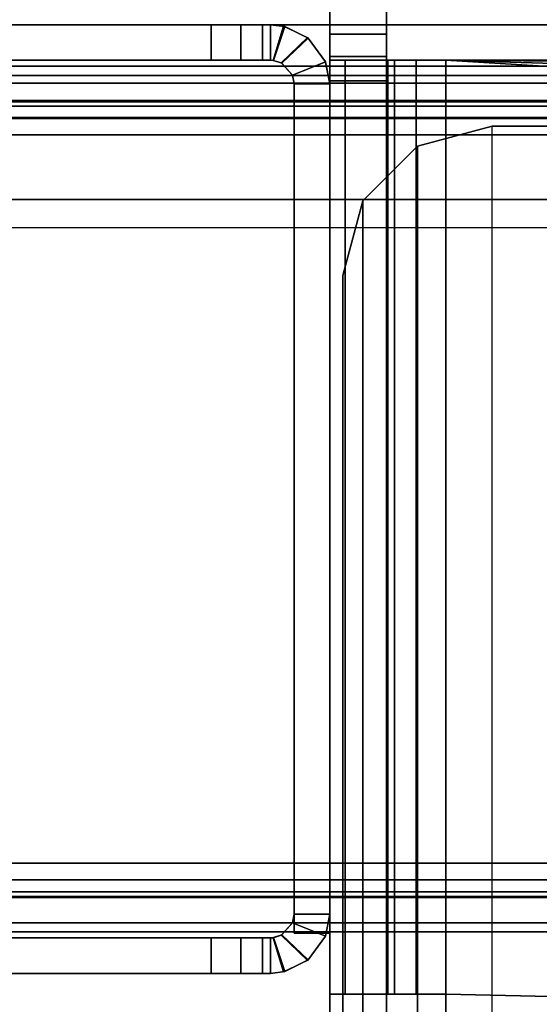
# Model space of a CAD drawing. Units: inches. Extents: x -2 to 130, y -6 to 66.
# Drawn here: x 38 to 39, y 9 to 11 of the extents above; entities that cross this region are included whole.
import ezdxf

# ---------------------------------------------------------------- set-up
doc = ezdxf.new("R2010")
doc.units = ezdxf.units.IN
doc.header["$MEASUREMENT"] = 0
for name, color, linetype in [('FRAME', 7, 'Continuous'), ('FRAME-BRACKET', 7, 'Continuous'), ('FRAME-CONNECTOR', 7, 'Continuous'), ('FRAME-LIGHTSEAL', 7, 'Continuous'), ('FRAME-OTHER', 7, 'Continuous'), ('WKSURF-TOP', 6, 'Continuous')]:
    doc.layers.add(name, color=color, linetype=linetype)
doc.styles.get("Standard").update_dxf_attribs({"font": 'arial.ttf'})

# ---------------------------------------------------------------- blocks, each defined once
blk = doc.blocks.new('MHQ100_4206_0T')
at = {"layer": 'FRAME'}
for points in [[(34.297, -6.0273, 26.615), (34.3478, -6.003, 26.6472), (34.345, -6.0037, 6.9757), (34.2957, -6.0284, 7.0057)], [(34.2957, -6.0284, 7.0057), (34.351, -6.0812, 6.9966), (34.3684, -6.0754, 6.9611), (34.345, -6.0037, 6.9757)], [(34.345, -6.0037, 26.6243), (34.3684, -6.0754, 26.6389), (34.351, -6.0812, 26.6034), (34.2957, -6.0284, 26.5943)], [(34.345, -6.0037, 26.6243), (34.3684, -6.0754, 26.6389), (34.351, -6.0812, 26.6034), (34.2957, -6.0284, 26.5943)], [(34.3521, -6.0806, 26.625), (34.297, -6.0273, 26.615), (34.3478, -6.003, 26.6472), (34.3695, -6.0753, 26.663)], [(34.3521, -6.0806, 26.625), (34.297, -6.0273, 26.615), (34.3478, -6.003, 26.6472), (34.3695, -6.0753, 26.663)], [(34.345, -6.0037, 6.9757), (34.3684, -6.0754, 6.9611), (34.375, -6.075, 6.9215), (34.375, -6, 6.9215)], [(34.375, -6, 6.9215), (34.345, -6.0037, 6.9757), (34.3478, -6.003, 26.6472), (34.375, -6, 26.705)], [(34.375, -6, 26.6785), (34.375, -6.075, 26.6785), (34.3684, -6.0754, 26.6389), (34.345, -6.0037, 26.6243)], [(34.375, -6, 26.6785), (34.375, -6.075, 26.6785), (34.3684, -6.0754, 26.6389), (34.345, -6.0037, 26.6243)], [(34.3695, -6.0753, 26.663), (34.3478, -6.003, 26.6472), (34.375, -6, 26.705), (34.375, -6.075, 26.705)], [(34.3695, -6.0753, 26.663), (34.3478, -6.003, 26.6472), (34.375, -6, 26.705), (34.375, -6.075, 26.705)], [(34.375, -6.075, 27.755), (34.375, -6, 27.755), (34.3917, -6, 27.8175), (34.3917, -6.075, 27.8175)], [(34.375, -6, 26.705), (34.3917, -6, 27.8175), (34.392, -6, 5.7825), (34.375, -6, 6.9215)], [(34.3752, -6, 5.845), (34.3752, -6.075, 5.845), (34.375, -6.075, 6.9215), (34.375, -6, 6.9215)], [(34.375, -6.075, 27.755), (34.375, -6, 27.755), (34.375, -6, 26.705), (34.375, -6.075, 26.705)], [(34.3917, -6, 27.8175), (34.375, -6, 26.705), (34.375, -6, 27.755), (34.3917, -6, 27.8175)], [(34.375, -6, 6.9215), (34.392, -6, 5.7825), (34.3752, -6, 5.845), (34.375, -6, 6.9215)], [(34.375, -6, 26.6785), (34.375, -6.075, 26.6785), (34.3752, -6.075, 27.755), (34.3752, -6, 27.755)], [(34.375, -6, 26.6785), (34.3752, -6, 27.755), (34.392, -6, 27.8175), (34.375, -6, 26.6785)], [(34.375, -6.075, 27.755), (34.375, -6, 27.755), (34.3917, -6, 27.8175), (34.3917, -6.075, 27.8175)], [(34.375, -6.075, 27.755), (34.375, -6, 27.755), (34.375, -6, 26.705), (34.375, -6.075, 26.705)], [(34.3917, -6, 27.8175), (34.375, -6, 26.705), (34.375, -6, 27.755), (34.3917, -6, 27.8175)], [(34.375, -6, 26.6785), (34.375, -6.075, 26.6785), (34.3752, -6.075, 27.755), (34.3752, -6, 27.755)], [(34.375, -6, 26.6785), (34.3752, -6, 27.755), (34.392, -6, 27.8175), (34.375, -6, 26.6785)], [(34.392, -6, 5.7825), (34.392, -6.075, 5.7825), (34.3752, -6.075, 5.845), (34.3752, -6, 5.845)], [(34.3752, -6, 27.755), (34.3752, -6.075, 27.755), (34.392, -6.075, 27.8175), (34.392, -6, 27.8175)], [(34.3752, -6, 27.755), (34.3752, -6.075, 27.755), (34.392, -6.075, 27.8175), (34.392, -6, 27.8175)], [(34.3917, -6.075, 27.8175), (34.3917, -6, 27.8175), (34.4375, -6, 27.8633), (34.4375, -6.075, 27.8633)], [(34.4377, -6, 5.7367), (34.392, -6, 5.7825), (34.3917, -6, 27.8175), (34.4375, -6, 27.8633)], [(34.3917, -6.075, 27.8175), (34.3917, -6, 27.8175), (34.4375, -6, 27.8633), (34.4375, -6.075, 27.8633)], [(34.4377, -6, 5.7367), (34.4377, -6.075, 5.7367), (34.392, -6.075, 5.7825), (34.392, -6, 5.7825)], [(34.392, -6, 27.8175), (34.392, -6.075, 27.8175), (34.4377, -6.075, 27.8633), (34.4377, -6, 27.8633)], [(34.392, -6, 27.8175), (34.392, -6.075, 27.8175), (34.4377, -6.075, 27.8633), (34.4377, -6, 27.8633)], [(34.4375, -6.075, 27.8633), (34.4375, -6, 27.8633), (34.5, -6, 27.88), (34.5, -6.075, 27.88)], [(34.4375, -6, 27.8633), (34.5, -6, 27.88), (34.5002, -6, 5.72), (34.4377, -6, 5.7367)], [(34.4375, -6.075, 27.8633), (34.4375, -6, 27.8633), (34.5, -6, 27.88), (34.5, -6.075, 27.88)], [(34.5002, -6, 5.72), (34.5002, -6.075, 5.72), (34.4377, -6.075, 5.7367), (34.4377, -6, 5.7367)], [(34.4377, -6, 27.8633), (34.4377, -6.075, 27.8633), (34.5002, -6.075, 27.88), (34.5002, -6, 27.88)], [(34.4377, -6, 27.8633), (34.4377, -6.075, 27.8633), (34.5002, -6.075, 27.88), (34.5002, -6, 27.88)], [(34.5, -6.075, 27.88), (34.5, -6, 27.88), (35.875, -6, 27.88), (35.875, -6.075, 27.88)], [(34.5002, -6, 5.72), (34.5, -6, 27.88), (35.875, -6, 27.88), (35.875, -6, 5.72)], [(34.5, -6.075, 27.88), (34.5, -6, 27.88), (35.875, -6, 27.88), (35.875, -6.075, 27.88)], [(35.875, -6, 5.72), (35.875, -6.075, 5.72), (34.5002, -6.075, 5.72), (34.5002, -6, 5.72)], [(34.5002, -6, 27.88), (34.5002, -6.075, 27.88), (35.875, -6.075, 27.88), (35.875, -6, 27.88)], [(34.5002, -6, 27.88), (34.5002, -6.075, 27.88), (35.875, -6.075, 27.88), (35.875, -6, 27.88)], [(34.3285, -6.1065, 26.605), (34.2589, -6.0788, 26.605), (34.297, -6.0273, 26.615), (34.3521, -6.0806, 26.625)], [(34.2957, -6.0284, 7.0057), (34.259, -6.0785, 7.015), (34.2589, -6.0788, 26.605), (34.297, -6.0273, 26.615)], [(34.3285, -6.1065, 26.605), (34.2589, -6.0788, 26.605), (34.297, -6.0273, 26.615), (34.3521, -6.0806, 26.625)], [(34.259, -6.0785, 7.015), (34.3286, -6.1064, 7.015), (34.351, -6.0812, 6.9966), (34.2957, -6.0284, 7.0057)], [(34.2957, -6.0284, 26.5943), (34.351, -6.0812, 26.6034), (34.3286, -6.1064, 26.585), (34.259, -6.0785, 26.585)], [(34.2957, -6.0284, 26.5943), (34.351, -6.0812, 26.6034), (34.3286, -6.1064, 26.585), (34.259, -6.0785, 26.585)], [(34.25, -6.125, 7.015), (34.259, -6.0785, 7.015), (34.3286, -6.1064, 7.015), (34.325, -6.125, 7.015)], [(34.25, -6.125, 26.605), (34.2589, -6.0788, 26.605), (34.259, -6.0785, 7.015), (34.25, -6.125, 7.015)], [(34.325, -6.125, 26.585), (34.3286, -6.1064, 26.585), (34.259, -6.0785, 26.585), (34.25, -6.125, 26.585)], [(34.325, -6.125, 26.585), (34.3286, -6.1064, 26.585), (34.259, -6.0785, 26.585), (34.25, -6.125, 26.585)], [(34.325, -6.125, 26.605), (34.3285, -6.1065, 26.605), (34.2589, -6.0788, 26.605), (34.25, -6.125, 26.605)], [(34.325, -6.125, 26.605), (34.3285, -6.1065, 26.605), (34.2589, -6.0788, 26.605), (34.25, -6.125, 26.605)], [(34.3521, -6.0806, 26.625), (34.3285, -6.1065, 26.605), (34.3286, -6.1064, 7.015), (34.351, -6.0812, 6.9966)], [(34.351, -6.0812, 6.9966), (34.3684, -6.0754, 6.9611), (34.3695, -6.0753, 26.663), (34.3521, -6.0806, 26.625)], [(34.375, -6.075, 26.705), (34.3695, -6.0753, 26.663), (34.3684, -6.0754, 6.9611), (34.375, -6.075, 6.9215)], [(34.375, -6.075, 6.9215), (34.375, -6.075, 26.705), (34.3917, -6.075, 27.8175), (34.392, -6.075, 5.7825)], [(34.375, -6.075, 6.9215), (34.3752, -6.075, 5.845), (34.392, -6.075, 5.7825), (34.375, -6.075, 6.9215)], [(34.392, -6.075, 5.7825), (34.392, -6.075, 5.7825), (34.375, -6.075, 6.9215), (34.3752, -6.075, 5.845)], [(34.375, -6.075, 26.705), (34.3917, -6.075, 27.8175), (34.375, -6.075, 27.755), (34.375, -6.075, 26.705)], [(34.375, -6.075, 26.6785), (34.392, -6.075, 27.8175), (34.3752, -6.075, 27.755), (34.375, -6.075, 26.6785)], [(34.3752, -6.075, 27.755), (34.375, -6.075, 26.6785), (34.392, -6.075, 27.8175)], [(34.375, -6.075, 26.705), (34.3917, -6.075, 27.8175), (34.375, -6.075, 27.755), (34.375, -6.075, 26.705)], [(34.375, -6.075, 26.6785), (34.392, -6.075, 27.8175), (34.3752, -6.075, 27.755), (34.375, -6.075, 26.6785)], [(34.3752, -6.075, 27.755), (34.375, -6.075, 26.6785), (34.392, -6.075, 27.8175)], [(34.392, -6.075, 5.7825), (34.3917, -6.075, 27.8175), (34.4375, -6.075, 27.8633), (34.4377, -6.075, 5.7367)], [(34.4377, -6.075, 5.7367), (34.4375, -6.075, 27.8633), (34.5, -6.075, 27.88), (34.5002, -6.075, 5.72)], [(35.875, -6.075, 5.72), (34.5002, -6.075, 5.72), (34.5, -6.075, 27.88), (35.875, -6.075, 27.88)], [(35.68, -6.0875, 5.745), (0.32, -6.0875, 5.745), (0.32, -6.1069, 5.6725), (35.68, -6.1069, 5.6725)], [(35.68, -6.0875, 6.831), (35.68, -6.0875, 5.745), (0.32, -6.0875, 5.745), (0.32, -6.0875, 6.831)], [(35.68, -6.1069, 6.9035), (0.32, -6.1069, 6.9035), (0.32, -6.0875, 6.831), (35.68, -6.0875, 6.831)], [(35.68, -6.1069, 27.9275), (0.32, -6.1069, 27.9275), (0.32, -6.0875, 27.855), (35.68, -6.0875, 27.855)], [(0.32, -6.0875, 26.769), (0.32, -6.0875, 27.855), (35.68, -6.0875, 27.855), (35.68, -6.0875, 26.769)], [(35.68, -6.0875, 26.769), (0.32, -6.0875, 26.769), (0.32, -6.1069, 26.6965), (35.68, -6.1069, 26.6965)], [(34.325, -7.875, 7.015), (34.25, -7.875, 7.015), (34.25, -6.085, 7.015), (34.325, -6.085, 7.015)], [(34.325, -7.875, 26.605), (34.25, -7.875, 26.605), (34.25, -6.085, 26.605), (34.325, -6.085, 26.605)], [(34.25, -7.875, 7.015), (34.25, -6.085, 7.015), (34.25, -6.085, 26.605), (34.25, -7.875, 26.605)], [(34.25, -6.085, 26.605), (34.325, -6.085, 26.605), (34.325, -6.085, 7.015), (34.25, -6.085, 7.015)], [(34.325, -6.085, 26.585), (34.25, -6.085, 26.585), (34.25, -7.875, 26.585), (34.325, -7.875, 26.585)], [(34.325, -7.875, 26.605), (34.25, -7.875, 26.605), (34.25, -6.085, 26.605), (34.325, -6.085, 26.605)], [(34.325, -6.085, 26.585), (34.25, -6.085, 26.585), (34.25, -7.875, 26.585), (34.325, -7.875, 26.585)], [(34.325, -6.085, 26.605), (34.325, -7.875, 26.605), (34.325, -7.875, 7.015), (34.325, -6.085, 7.015)], [(35.68, -6.1069, 5.6725), (0.32, -6.1069, 5.6725), (0.32, -6.16, 5.6194), (35.68, -6.16, 5.6194)], [(35.68, -6.16, 6.9566), (0.32, -6.16, 6.9566), (0.32, -6.1069, 6.9035), (35.68, -6.1069, 6.9035)], [(35.68, -6.16, 27.9806), (0.32, -6.16, 27.9806), (0.32, -6.1069, 27.9275), (35.68, -6.1069, 27.9275)], [(35.68, -6.1069, 26.6965), (0.32, -6.1069, 26.6965), (0.32, -6.16, 26.6434), (35.68, -6.16, 26.6434)], [(34.325, -6.125, 7.015), (34.3286, -6.1064, 7.015), (34.3285, -6.1065, 26.605), (34.325, -6.125, 26.605)], [(34.325, -6.125, 26.605), (34.25, -6.125, 26.605), (34.25, -6.125, 7.015), (34.325, -6.125, 7.015)], [(35.68, -6.16, 5.6194), (0.32, -6.16, 5.6194), (0.32, -6.2325, 5.6), (35.68, -6.2325, 5.6)], [(35.68, -6.2325, 6.976), (0.32, -6.2325, 6.976), (0.32, -6.16, 6.9566), (35.68, -6.16, 6.9566)], [(35.68, -6.2325, 28), (0.32, -6.2325, 28), (0.32, -6.16, 27.9806), (35.68, -6.16, 27.9806)], [(35.68, -6.16, 26.6434), (0.32, -6.16, 26.6434), (0.32, -6.2325, 26.624), (35.68, -6.2325, 26.624)], [(0.32, -6.1625, 5.745), (35.68, -6.1625, 5.745), (35.68, -6.1719, 5.71), (0.32, -6.1719, 5.71)], [(0.32, -6.1625, 5.745), (0.32, -6.1625, 6.831), (35.68, -6.1625, 6.831), (35.68, -6.1625, 5.745)], [(0.32, -6.1719, 6.866), (35.68, -6.1719, 6.866), (35.68, -6.1625, 6.831), (0.32, -6.1625, 6.831)], [(0.32, -6.1719, 27.89), (35.68, -6.1719, 27.89), (35.68, -6.1625, 27.855), (0.32, -6.1625, 27.855)], [(35.68, -6.1625, 27.855), (35.68, -6.1625, 26.769), (0.32, -6.1625, 26.769), (0.32, -6.1625, 27.855)], [(0.32, -6.1625, 26.769), (35.68, -6.1625, 26.769), (35.68, -6.1719, 26.734), (0.32, -6.1719, 26.734)], [(0.32, -6.1719, 5.71), (35.68, -6.1719, 5.71), (35.68, -6.1975, 5.6844), (0.32, -6.1975, 5.6844)], [(0.32, -6.1975, 6.8916), (35.68, -6.1975, 6.8916), (35.68, -6.1719, 6.866), (0.32, -6.1719, 6.866)], [(0.32, -6.1975, 27.9156), (35.68, -6.1975, 27.9156), (35.68, -6.1719, 27.89), (0.32, -6.1719, 27.89)], [(0.32, -6.1719, 26.734), (35.68, -6.1719, 26.734), (35.68, -6.1975, 26.7084), (0.32, -6.1975, 26.7084)], [(0.32, -6.1975, 5.6844), (35.68, -6.1975, 5.6844), (35.68, -6.2325, 5.675), (0.32, -6.2325, 5.675)], [(0.32, -6.2325, 6.901), (35.68, -6.2325, 6.901), (35.68, -6.1975, 6.8916), (0.32, -6.1975, 6.8916)], [(0.32, -6.2325, 27.925), (35.68, -6.2325, 27.925), (35.68, -6.1975, 27.9156), (0.32, -6.1975, 27.9156)], [(0.32, -6.1975, 26.7084), (35.68, -6.1975, 26.7084), (35.68, -6.2325, 26.699), (0.32, -6.2325, 26.699)], [(35.68, -6.2325, 5.675), (35.68, -7.7675, 5.675), (0.32, -7.7675, 5.675), (0.32, -6.2325, 5.675)], [(0.32, -6.2325, 5.6), (35.68, -6.2325, 5.6), (35.68, -7.7675, 5.6), (0.32, -7.7675, 5.6)], [(0.32, -6.2325, 6.901), (0.32, -7.7675, 6.901), (35.68, -7.7675, 6.901), (35.68, -6.2325, 6.901)], [(0.32, -7.7675, 6.976), (35.68, -7.7675, 6.976), (35.68, -6.2325, 6.976), (0.32, -6.2325, 6.976)], [(0.32, -6.2325, 27.925), (0.32, -7.7675, 27.925), (35.68, -7.7675, 27.925), (35.68, -6.2325, 27.925)], [(0.32, -7.7675, 28), (35.68, -7.7675, 28), (35.68, -6.2325, 28), (0.32, -6.2325, 28)], [(35.68, -6.2325, 26.699), (35.68, -7.7675, 26.699), (0.32, -7.7675, 26.699), (0.32, -6.2325, 26.699)], [(0.32, -6.2325, 26.624), (35.68, -6.2325, 26.624), (35.68, -7.7675, 26.624), (0.32, -7.7675, 26.624)], [(0.32, -7.7675, 5.675), (35.68, -7.7675, 5.675), (35.68, -7.8025, 5.6844), (0.32, -7.8025, 5.6844)], [(35.68, -7.7675, 5.6), (0.32, -7.7675, 5.6), (0.32, -7.84, 5.6194), (35.68, -7.84, 5.6194)], [(0.32, -7.8025, 6.8916), (35.68, -7.8025, 6.8916), (35.68, -7.7675, 6.901), (0.32, -7.7675, 6.901)], [(35.68, -7.84, 6.9566), (0.32, -7.84, 6.9566), (0.32, -7.7675, 6.976), (35.68, -7.7675, 6.976)], [(0.32, -7.8025, 27.9156), (35.68, -7.8025, 27.9156), (35.68, -7.7675, 27.925), (0.32, -7.7675, 27.925)], [(35.68, -7.84, 27.9806), (0.32, -7.84, 27.9806), (0.32, -7.7675, 28), (35.68, -7.7675, 28)], [(0.32, -7.7675, 26.699), (35.68, -7.7675, 26.699), (35.68, -7.8025, 26.7084), (0.32, -7.8025, 26.7084)], [(35.68, -7.7675, 26.624), (0.32, -7.7675, 26.624), (0.32, -7.84, 26.6434), (35.68, -7.84, 26.6434)], [(0.32, -7.8025, 5.6844), (35.68, -7.8025, 5.6844), (35.68, -7.8281, 5.71), (0.32, -7.8281, 5.71)], [(0.32, -7.8281, 6.866), (35.68, -7.8281, 6.866), (35.68, -7.8025, 6.8916), (0.32, -7.8025, 6.8916)], [(0.32, -7.8281, 27.89), (35.68, -7.8281, 27.89), (35.68, -7.8025, 27.9156), (0.32, -7.8025, 27.9156)], [(0.32, -7.8025, 26.7084), (35.68, -7.8025, 26.7084), (35.68, -7.8281, 26.734), (0.32, -7.8281, 26.734)], [(0.32, -7.8281, 5.71), (35.68, -7.8281, 5.71), (35.68, -7.8375, 5.745), (0.32, -7.8375, 5.745)], [(0.32, -7.8375, 6.831), (35.68, -7.8375, 6.831), (35.68, -7.8281, 6.866), (0.32, -7.8281, 6.866)], [(0.32, -7.8375, 27.855), (35.68, -7.8375, 27.855), (35.68, -7.8281, 27.89), (0.32, -7.8281, 27.89)], [(0.32, -7.8281, 26.734), (35.68, -7.8281, 26.734), (35.68, -7.8375, 26.769), (0.32, -7.8375, 26.769)], [(35.68, -7.8375, 5.745), (35.68, -7.8375, 6.831), (0.32, -7.8375, 6.831), (0.32, -7.8375, 5.745)], [(0.32, -7.8375, 27.855), (0.32, -7.8375, 26.769), (35.68, -7.8375, 26.769), (35.68, -7.8375, 27.855)], [(35.68, -7.84, 5.6194), (0.32, -7.84, 5.6194), (0.32, -7.8931, 5.6725), (35.68, -7.8931, 5.6725)], [(35.68, -7.8931, 6.9035), (0.32, -7.8931, 6.9035), (0.32, -7.84, 6.9566), (35.68, -7.84, 6.9566)], [(35.68, -7.8931, 27.9275), (0.32, -7.8931, 27.9275), (0.32, -7.84, 27.9806), (35.68, -7.84, 27.9806)], [(35.68, -7.84, 26.6434), (0.32, -7.84, 26.6434), (0.32, -7.8931, 26.6965), (35.68, -7.8931, 26.6965)], [(34.325, -7.875, 7.015), (34.3286, -7.8936, 7.015), (34.259, -7.9215, 7.015), (34.25, -7.875, 7.015)], [(34.25, -7.875, 26.605), (34.2589, -7.9212, 26.605), (34.3285, -7.8935, 26.605), (34.325, -7.875, 26.605)], [(34.325, -7.875, 7.015), (34.25, -7.875, 7.015), (34.25, -7.875, 26.605), (34.325, -7.875, 26.605)], [(34.25, -7.875, 7.015), (34.259, -7.9215, 7.015), (34.2589, -7.9212, 26.605), (34.25, -7.875, 26.605)], [(34.25, -7.875, 26.585), (34.259, -7.9215, 26.585), (34.3286, -7.8936, 26.585), (34.325, -7.875, 26.585)], [(34.25, -7.875, 26.605), (34.2589, -7.9212, 26.605), (34.3285, -7.8935, 26.605), (34.325, -7.875, 26.605)], [(34.25, -7.875, 26.585), (34.259, -7.9215, 26.585), (34.3286, -7.8936, 26.585), (34.325, -7.875, 26.585)], [(34.325, -7.875, 26.605), (34.3285, -7.8935, 26.605), (34.3286, -7.8936, 7.015), (34.325, -7.875, 7.015)], [(35.68, -7.8931, 5.6725), (0.32, -7.8931, 5.6725), (0.32, -7.9125, 5.745), (35.68, -7.9125, 5.745)], [(35.68, -7.9125, 6.831), (0.32, -7.9125, 6.831), (0.32, -7.8931, 6.9035), (35.68, -7.8931, 6.9035)], [(35.68, -7.9125, 27.855), (0.32, -7.9125, 27.855), (0.32, -7.8931, 27.9275), (35.68, -7.8931, 27.9275)], [(35.68, -7.8931, 26.6965), (0.32, -7.8931, 26.6965), (0.32, -7.9125, 26.769), (35.68, -7.9125, 26.769)], [(34.3521, -7.9194, 26.625), (34.297, -7.9727, 26.615), (34.2589, -7.9212, 26.605), (34.3285, -7.8935, 26.605)], [(34.3521, -7.9194, 26.625), (34.297, -7.9727, 26.615), (34.2589, -7.9212, 26.605), (34.3285, -7.8935, 26.605)], [(34.2957, -7.9716, 7.0057), (34.351, -7.9188, 6.9966), (34.3286, -7.8936, 7.015), (34.259, -7.9215, 7.015)], [(34.259, -7.9215, 26.585), (34.3286, -7.8936, 26.585), (34.351, -7.9188, 26.6034), (34.2957, -7.9716, 26.5943)], [(34.259, -7.9215, 26.585), (34.3286, -7.8936, 26.585), (34.351, -7.9188, 26.6034), (34.2957, -7.9716, 26.5943)], [(34.351, -7.9188, 6.9966), (34.3286, -7.8936, 7.015), (34.3285, -7.8935, 26.605), (34.3521, -7.9194, 26.625)], [(0.32, -7.9125, 6.831), (0.32, -7.9125, 5.745), (35.68, -7.9125, 5.745), (35.68, -7.9125, 6.831)], [(35.68, -7.9125, 26.769), (35.68, -7.9125, 27.855), (0.32, -7.9125, 27.855), (0.32, -7.9125, 26.769)], [(34.297, -7.9727, 26.615), (34.2589, -7.9212, 26.605), (34.259, -7.9215, 7.015), (34.2957, -7.9716, 7.0057)], [(34.345, -7.9963, 6.9757), (34.3684, -7.9246, 6.9611), (34.351, -7.9188, 6.9966), (34.2957, -7.9716, 7.0057)], [(34.2957, -7.9716, 26.5943), (34.351, -7.9188, 26.6034), (34.3684, -7.9246, 26.6389), (34.345, -7.9963, 26.6243)], [(34.2957, -7.9716, 26.5943), (34.351, -7.9188, 26.6034), (34.3684, -7.9246, 26.6389), (34.345, -7.9963, 26.6243)], [(34.3695, -7.9247, 26.663), (34.3478, -7.997, 26.6472), (34.297, -7.9727, 26.615), (34.3521, -7.9194, 26.625)], [(34.3695, -7.9247, 26.663), (34.3478, -7.997, 26.6472), (34.297, -7.9727, 26.615), (34.3521, -7.9194, 26.625)], [(34.375, -8, 6.9215), (34.375, -7.925, 6.9215), (34.3684, -7.9246, 6.9611), (34.345, -7.9963, 6.9757)], [(34.345, -7.9963, 26.6243), (34.3684, -7.9246, 26.6389), (34.375, -7.925, 26.6785), (34.375, -8, 26.6785)], [(34.345, -7.9963, 26.6243), (34.3684, -7.9246, 26.6389), (34.375, -7.925, 26.6785), (34.375, -8, 26.6785)], [(34.375, -7.925, 26.705), (34.375, -8, 26.705), (34.3478, -7.997, 26.6472), (34.3695, -7.9247, 26.663)], [(34.375, -7.925, 26.705), (34.375, -8, 26.705), (34.3478, -7.997, 26.6472), (34.3695, -7.9247, 26.663)], [(34.3521, -7.9194, 26.625), (34.3695, -7.9247, 26.663), (34.3684, -7.9246, 6.9611), (34.351, -7.9188, 6.9966)], [(34.375, -7.925, 6.9215), (34.3684, -7.9246, 6.9611), (34.3695, -7.9247, 26.663), (34.375, -7.925, 26.705)], [(34.392, -7.925, 5.7825), (34.3917, -7.925, 27.8175), (34.375, -7.925, 26.705), (34.375, -7.925, 6.9215)], [(34.3917, -7.925, 27.8175), (34.3917, -8, 27.8175), (34.375, -8, 27.755), (34.375, -7.925, 27.755)], [(34.375, -8, 6.9215), (34.375, -7.925, 6.9215), (34.3752, -7.925, 5.845), (34.3752, -8, 5.845)], [(34.375, -7.925, 26.705), (34.375, -8, 26.705), (34.375, -8, 27.755), (34.375, -7.925, 27.755)], [(34.375, -7.925, 6.9215), (34.392, -7.925, 5.7825), (34.3752, -7.925, 5.845), (34.375, -7.925, 6.9215)], [(34.3752, -7.925, 5.845), (34.375, -7.925, 6.9215), (34.392, -7.925, 5.7825)], [(34.375, -7.925, 26.705), (34.375, -7.925, 27.755), (34.3917, -7.925, 27.8175), (34.375, -7.925, 26.705)], [(34.3752, -8, 27.755), (34.3752, -7.925, 27.755), (34.375, -7.925, 26.6785), (34.375, -8, 26.6785)], [(34.375, -7.925, 26.6785), (34.3752, -7.925, 27.755), (34.392, -7.925, 27.8175), (34.375, -7.925, 26.6785)], [(34.392, -7.925, 27.8175), (34.392, -7.925, 27.8175), (34.375, -7.925, 26.6785), (34.3752, -7.925, 27.755)], [(34.3917, -7.925, 27.8175), (34.3917, -8, 27.8175), (34.375, -8, 27.755), (34.375, -7.925, 27.755)], [(34.375, -7.925, 26.705), (34.375, -8, 26.705), (34.375, -8, 27.755), (34.375, -7.925, 27.755)], [(34.375, -7.925, 26.705), (34.375, -7.925, 27.755), (34.3917, -7.925, 27.8175), (34.375, -7.925, 26.705)], [(34.3752, -8, 27.755), (34.3752, -7.925, 27.755), (34.375, -7.925, 26.6785), (34.375, -8, 26.6785)], [(34.375, -7.925, 26.6785), (34.3752, -7.925, 27.755), (34.392, -7.925, 27.8175), (34.375, -7.925, 26.6785)], [(34.392, -7.925, 27.8175), (34.392, -7.925, 27.8175), (34.375, -7.925, 26.6785), (34.3752, -7.925, 27.755)], [(34.3752, -8, 5.845), (34.3752, -7.925, 5.845), (34.392, -7.925, 5.7825), (34.392, -8, 5.7825)], [(34.392, -8, 27.8175), (34.392, -7.925, 27.8175), (34.3752, -7.925, 27.755), (34.3752, -8, 27.755)], [(34.392, -8, 27.8175), (34.392, -7.925, 27.8175), (34.3752, -7.925, 27.755), (34.3752, -8, 27.755)], [(34.4377, -7.925, 5.7367), (34.4375, -7.925, 27.8633), (34.3917, -7.925, 27.8175), (34.392, -7.925, 5.7825)], [(34.4375, -7.925, 27.8633), (34.4375, -8, 27.8633), (34.3917, -8, 27.8175), (34.3917, -7.925, 27.8175)], [(34.4375, -7.925, 27.8633), (34.4375, -8, 27.8633), (34.3917, -8, 27.8175), (34.3917, -7.925, 27.8175)], [(34.392, -8, 5.7825), (34.392, -7.925, 5.7825), (34.4377, -7.925, 5.7367), (34.4377, -8, 5.7367)], [(34.4377, -8, 27.8633), (34.4377, -7.925, 27.8633), (34.392, -7.925, 27.8175), (34.392, -8, 27.8175)], [(34.4377, -8, 27.8633), (34.4377, -7.925, 27.8633), (34.392, -7.925, 27.8175), (34.392, -8, 27.8175)], [(34.5002, -7.925, 5.72), (34.5, -7.925, 27.88), (34.4375, -7.925, 27.8633), (34.4377, -7.925, 5.7367)], [(34.5, -7.925, 27.88), (34.5, -8, 27.88), (34.4375, -8, 27.8633), (34.4375, -7.925, 27.8633)], [(34.5, -7.925, 27.88), (34.5, -8, 27.88), (34.4375, -8, 27.8633), (34.4375, -7.925, 27.8633)], [(34.4377, -8, 5.7367), (34.4377, -7.925, 5.7367), (34.5002, -7.925, 5.72), (34.5002, -8, 5.72)], [(34.5002, -8, 27.88), (34.5002, -7.925, 27.88), (34.4377, -7.925, 27.8633), (34.4377, -8, 27.8633)], [(34.5002, -8, 27.88), (34.5002, -7.925, 27.88), (34.4377, -7.925, 27.8633), (34.4377, -8, 27.8633)], [(35.875, -7.925, 27.88), (35.875, -8, 27.88), (34.5, -8, 27.88), (34.5, -7.925, 27.88)], [(35.875, -7.925, 27.88), (34.5, -7.925, 27.88), (34.5002, -7.925, 5.72), (35.875, -7.925, 5.72)], [(35.875, -7.925, 27.88), (35.875, -8, 27.88), (34.5, -8, 27.88), (34.5, -7.925, 27.88)], [(34.5002, -8, 5.72), (34.5002, -7.925, 5.72), (35.875, -7.925, 5.72), (35.875, -8, 5.72)], [(35.875, -8, 27.88), (35.875, -7.925, 27.88), (34.5002, -7.925, 27.88), (34.5002, -8, 27.88)], [(35.875, -8, 27.88), (35.875, -7.925, 27.88), (34.5002, -7.925, 27.88), (34.5002, -8, 27.88)], [(34.2957, -7.9716, 7.0057), (34.345, -7.9963, 6.9757), (34.3478, -7.997, 26.6472), (34.297, -7.9727, 26.615)], [(34.375, -8, 26.705), (34.3478, -7.997, 26.6472), (34.345, -7.9963, 6.9757), (34.375, -8, 6.9215)], [(34.375, -8, 6.9215), (34.392, -8, 5.7825), (34.3917, -8, 27.8175), (34.375, -8, 26.705)], [(34.3917, -8, 27.8175), (34.375, -8, 27.755), (34.375, -8, 26.705), (34.3917, -8, 27.8175)], [(34.375, -8, 6.9215), (34.3752, -8, 5.845), (34.392, -8, 5.7825), (34.375, -8, 6.9215)], [(34.375, -8, 26.6785), (34.392, -8, 27.8175), (34.3752, -8, 27.755), (34.375, -8, 26.6785)], [(34.3917, -8, 27.8175), (34.375, -8, 27.755), (34.375, -8, 26.705), (34.3917, -8, 27.8175)], [(34.375, -8, 26.6785), (34.392, -8, 27.8175), (34.3752, -8, 27.755), (34.375, -8, 26.6785)], [(34.4375, -8, 27.8633), (34.3917, -8, 27.8175), (34.392, -8, 5.7825), (34.4377, -8, 5.7367)], [(34.4377, -8, 5.7367), (34.5002, -8, 5.72), (34.5, -8, 27.88), (34.4375, -8, 27.8633)], [(35.875, -8, 5.72), (35.875, -8, 27.88), (34.5, -8, 27.88), (34.5002, -8, 5.72)]]:
    blk.add_3dface(points, dxfattribs=at)
at = {"layer": 'FRAME-BRACKET'}
for points in [[(32.245, -0.2138, 7.095), (33.9075, -0.2138, 7.095), (33.9075, -7.7862, 7.095), (32.245, -7.7862, 7.095)], [(32.245, -7.7862, 6.975), (32.245, -0.2138, 6.975), (33.9075, -0.2138, 6.975), (33.9075, -7.7862, 6.975)], [(33.9075, -0.2138, 7.095), (33.9075, -7.7862, 7.095), (34.065, -7.744, 7.095), (34.065, -0.256, 7.095)], [(34.065, -7.744, 6.975), (34.065, -0.256, 6.975), (33.9075, -0.2138, 6.975), (33.9075, -7.7862, 6.975)], [(34.065, -0.256, 7.095), (34.065, -7.744, 7.095), (34.1802, -7.6287, 7.095), (34.1802, -0.3713, 7.095)], [(34.1802, -7.6287, 6.975), (34.1802, -0.3713, 6.975), (34.065, -0.256, 6.975), (34.065, -7.744, 6.975)], [(34.1802, -0.3713, 7.095), (34.1802, -7.6287, 7.095), (34.2224, -7.4713, 7.095), (34.2224, -0.5287, 7.095)], [(34.2224, -7.4713, 6.975), (34.2224, -0.5287, 6.975), (34.1802, -0.3713, 6.975), (34.1802, -7.6287, 6.975)], [(34.2224, -7.4713, 6.975), (34.2224, -7.4713, 7.095), (34.2224, -0.5287, 7.095), (34.2224, -0.5287, 6.975)], [(34.25, -8.3453, 25.6279), (34.25, -7.8817, 26.5056), (34.25, -5.9132, 26.5056), (34.25, -4.8522, 22.6394)], [(34.13, -5.5215, 19.8136), (34.13, -7.925, 19.8136), (34.13, -5.4428, 19.8923), (34.13, -5.5215, 19.8136)], [(34.25, -5.4428, 19.8923), (34.25, -7.925, 19.8136), (34.25, -5.5215, 19.8136), (34.25, -5.4428, 19.8923)], [(34.13, -5.5215, 19.8136), (34.25, -5.5215, 19.8136), (34.25, -5.9565, 19.8136), (34.13, -5.9565, 19.8136)], [(34.005, -7.925, 19.5686), (30.7972, -7.7281, 19.5686), (30.7972, -5.8846, 19.5686), (34.005, -5.8846, 19.5686)], [(30.7972, -5.8846, 19.6886), (30.7972, -7.7281, 19.6886), (34.005, -7.925, 19.6886), (34.005, -5.9565, 19.6886)], [(34.005, -5.8846, 19.6886), (30.7972, -5.8846, 19.6886), (34.005, -5.9565, 19.6886), (34.005, -5.8846, 19.6886)], [(34.005, -5.8846, 19.5686), (34.005, -5.8846, 19.6886), (34.005, -5.9565, 19.6886), (34.005, -5.9565, 19.5686)], [(34.13, -5.9132, 26.5056), (34.25, -5.9132, 26.5056), (34.25, -7.8817, 26.5056), (34.13, -7.8817, 26.5056)], [(34.005, -7.925, 19.6886), (34.005, -5.9565, 19.6886), (34.0675, -5.9565, 19.7053), (34.0675, -7.925, 19.7053)], [(34.1275, -7.925, 19.6014), (34.1275, -5.9565, 19.6014), (34.005, -5.9565, 19.5686), (34.005, -7.925, 19.5686)], [(34.1275, -5.9565, 19.6014), (34.0675, -5.9565, 19.7053), (34.005, -5.9565, 19.6886), (34.005, -5.9565, 19.5686)], [(34.0675, -7.925, 19.7053), (34.0675, -5.9565, 19.7053), (34.1133, -5.9565, 19.7511), (34.1133, -7.925, 19.7511)], [(34.2172, -5.9565, 19.6911), (34.1133, -5.9565, 19.7511), (34.0675, -5.9565, 19.7053), (34.1275, -5.9565, 19.6014)], [(34.1133, -7.925, 19.7511), (34.1133, -5.9565, 19.7511), (34.13, -5.9565, 19.8136), (34.13, -7.925, 19.8136)], [(34.25, -5.9565, 19.8136), (34.13, -5.9565, 19.8136), (34.1133, -5.9565, 19.7511), (34.2172, -5.9565, 19.6911)], [(34.2172, -7.925, 19.6911), (34.2172, -5.9565, 19.6911), (34.1275, -5.9565, 19.6014), (34.1275, -7.925, 19.6014)], [(34.25, -7.925, 19.8136), (34.25, -5.9565, 19.8136), (34.2172, -5.9565, 19.6911), (34.2172, -7.925, 19.6911)], [(34.2224, -7.4713, 6.975), (34.2224, -7.4713, 7.095), (34.1802, -7.6287, 7.095), (34.1802, -7.6287, 6.975)], [(34.1802, -7.6287, 6.975), (34.1802, -7.6287, 7.095), (34.065, -7.744, 7.095), (34.065, -7.744, 6.975)], [(30.8236, -7.8266, 19.5686), (30.8236, -7.8266, 19.5686), (30.7972, -7.7281, 19.5686), (34.005, -7.925, 19.5686)], [(30.9941, -7.925, 19.6886), (34.005, -7.925, 19.6886), (30.7972, -7.7281, 19.6886), (30.9941, -7.925, 19.6886)], [(34.065, -7.744, 6.975), (34.065, -7.744, 7.095), (33.9075, -7.7862, 7.095), (33.9075, -7.7862, 6.975)], [(32.245, -7.7862, 6.975), (32.245, -7.7862, 7.095), (33.9075, -7.7862, 7.095), (33.9075, -7.7862, 6.975)], [(30.8957, -7.8986, 19.5686), (30.8957, -7.8986, 19.5686), (30.8236, -7.8266, 19.5686), (34.005, -7.925, 19.5686)], [(34.25, -7.9801, 26.532), (34.13, -7.9801, 26.532), (34.13, -7.8817, 26.5056), (34.25, -7.8817, 26.5056)], [(34.25, -7.8817, 26.5056), (34.25, -8.3453, 25.6279), (34.25, -7.9801, 26.532), (34.25, -7.8817, 26.5056)], [(30.9941, -7.925, 19.5686), (30.9941, -7.925, 19.5686), (30.8957, -7.8986, 19.5686), (34.005, -7.925, 19.5686)], [(30.9941, -7.925, 19.6886), (30.9941, -7.925, 19.5686), (34.005, -7.925, 19.5686), (34.005, -7.925, 19.6886)], [(34.25, -7.925, 19.8136), (34.13, -7.925, 19.8136), (34.13, -7.925, 24.1156), (34.25, -7.925, 24.1156)], [(34.25, -7.9327, 24.1701), (34.25, -7.925, 24.1156), (34.13, -7.925, 24.1156), (34.13, -7.9327, 24.1701)], [(34.13, -8.3376, 25.5733), (34.25, -8.3376, 25.5733), (34.25, -7.9327, 24.1701), (34.13, -7.9327, 24.1701)], [(34.25, -8.0522, 26.604), (34.13, -8.0522, 26.604), (34.13, -7.9801, 26.532), (34.25, -7.9801, 26.532)], [(34.25, -7.9801, 26.532), (34.25, -8.3453, 25.6279), (34.25, -8.0522, 26.604), (34.25, -7.9801, 26.532)]]:
    blk.add_3dface(points, dxfattribs=at)
for points, invisible_edges in [([(34.13, -4.8522, 22.6394), (34.13, -5.1475, 22.5603), (34.13, -8.3376, 25.5733), (34.13, -8.3453, 25.6279)], 10), ([(34.25, -8.3376, 25.5733), (34.25, -8.3453, 25.6279), (34.25, -4.8522, 22.6394), (34.25, -5.1475, 22.5603)], 8), ([(34.13, -7.9327, 24.1701), (34.13, -8.3376, 25.5733), (34.13, -5.1475, 22.5603), (34.13, -5.3637, 22.3442)], 10), ([(34.25, -7.9327, 24.1701), (34.25, -8.3376, 25.5733), (34.25, -5.1475, 22.5603), (34.25, -5.3637, 22.3442)], 10), ([(34.13, -5.3637, 22.3442), (34.13, -5.4428, 22.0489), (34.13, -7.925, 24.1156), (34.13, -7.9327, 24.1701)], 10), ([(34.25, -7.925, 24.1156), (34.25, -7.9327, 24.1701), (34.25, -5.3637, 22.3442), (34.25, -5.4428, 22.0489)], 10), ([(34.13, -7.925, 24.1156), (34.13, -5.4428, 22.0489), (34.13, -5.4428, 19.8923), (34.13, -7.925, 19.8136)], 1), ([(34.25, -7.925, 24.1156), (34.25, -5.4428, 22.0489), (34.25, -5.4428, 19.8923), (34.25, -7.925, 19.8136)], 1), ([(34.13, -7.8817, 26.5056), (34.13, -7.9801, 26.532), (34.13, -8.3453, 25.6279), (34.13, -7.8817, 26.5056)], 6), ([(34.13, -7.9801, 26.532), (34.13, -8.0522, 26.604), (34.13, -8.3453, 25.6279), (34.13, -7.9801, 26.532)], 6)]:
    blk.add_3dface(points, dxfattribs=dict(at, invisible_edges=invisible_edges))
at = {"layer": 'FRAME-LIGHTSEAL'}
for points in [[(35.97, -8, 5.5), (35.97, -8, 0), (0.03, -8, 0), (0.03, -8, 5.5)], [(0.03, -8, 5.5), (0.03, -8.08, 5.5), (35.97, -8.08, 5.5), (35.97, -8, 5.5)], [(35.97, -8, 0), (35.97, -8.08, 0), (0.03, -8.08, 0), (0.03, -8, 0)]]:
    blk.add_3dface(points, dxfattribs=at)
at = {"layer": 'FRAME-OTHER'}
blk.add_attdef('OTHER', (3, -17), '', height=2, dxfattribs=at)
blk = doc.blocks.new('MHQ125_MN_0T')
at = {"layer": 'FRAME-CONNECTOR'}
for points in [[(2.7165, -0.163, 0.3881), (2.7165, -7.837, 0.3881), (-2.7165, -7.837, 0.3881), (-2.7165, -0.163, 0.3881)], [(-2.7165, -7.837, 0.5078), (2.7165, -7.837, 0.5078), (2.7165, -0.163, 0.5078), (-2.7165, -0.163, 0.5078)], [(2.9528, -0.3686, 5.6), (-2.9528, -0.3686, 5.6), (-2.9528, -7.6314, 5.6), (2.9528, -7.6314, 5.6)], [(2.9528, -0.4277, 5.48), (2.9528, -7.5723, 5.48), (-2.9528, -7.5723, 5.48), (-2.9578, -0.4277, 5.48)], [(2.9528, -7.6314, 5.6), (-2.9528, -7.6314, 5.6), (-2.9528, -7.8046, 5.5282), (2.9528, -7.8046, 5.5282)], [(2.9528, -7.8764, 5.355), (2.9528, -7.8046, 5.5282), (-2.9528, -7.8046, 5.5282), (-2.9528, -7.8764, 5.355)], [(2.6772, -7.8764, 0.3881), (-2.6772, -7.8764, 0.3881), (-2.7165, -7.837, 0.3881), (2.7165, -7.837, 0.3881)], [(-2.7165, -7.837, 0.5078), (-2.6772, -7.8764, 0.5078), (2.6772, -7.8764, 0.5078), (2.7165, -7.837, 0.5078)], [(-2.9578, -7.8764, 5.2959), (-2.7165, -7.8764, 0.5078), (2.7165, -7.8764, 0.5078), (2.9578, -7.8764, 5.2959)], [(2.9528, -7.8764, 5.355), (-2.9528, -7.8764, 5.355), (-2.9528, -7.8764, 5.2959), (2.9578, -7.8764, 5.2959)], [(2.6772, -7.8764, 0.3881), (2.6772, -7.8764, 0.5078), (-2.6772, -7.8764, 0.5078), (-2.6772, -7.8764, 0.3881)]]:
    blk.add_3dface(points, dxfattribs=at)
at = {"layer": 'FRAME-OTHER'}
blk.add_attdef('OTHER', (2, -9), '', height=2, dxfattribs=at)
blk = doc.blocks.new('MHQ405_T1206KBF_0T')
at = {"layer": 'WKSURF-TOP'}
for points in [[(-0.9213, -9.7443, 42), (-0.9213, 2.8483, 42), (72.915, 2.8483, 42), (72.915, -9.7443, 42)], [(0.0724, 0.7203, 41.0551), (0.0724, -8.3663, 41.0551), (71.9213, -8.3663, 41.0551), (71.9213, 0.7203, 41.0551)]]:
    blk.add_3dface(points, dxfattribs=at)
blk = doc.blocks.new('MHQ400_42S0630NNBCH_0T')
at = {"layer": 'WKSURF-TOP', "invisible_edges": 7}
for points in [[(0.1037, -2.0847, 29.06), (10.0146, -8.7232, 29.06), (61.9848, -8.7232, 29.06), (71.8957, -2.0847, 29.06)], [(71.8957, -2.0847, 28), (61.9848, -8.7232, 28), (10.0146, -8.7232, 28), (0.1037, -2.0847, 28)]]:
    blk.add_3dface(points, dxfattribs=at)

msp = doc.modelspace()

# ---------------------------------------------------------------- block references
at = {"rotation": 180}
for name, p in [('MHQ400_42S0630NNBCH_0T', (73.1234, 3.049)), ('MHQ405_T1206KBF_0T', (73.1234, 3.049)), ('MHQ100_4206_0T', (73.1234, 3.049)), ('MHQ125_MN_0T', (37.1234, 3.049))]:
    msp.add_blockref(name, p, dxfattribs=at)

doc.saveas('drawing.dxf')
